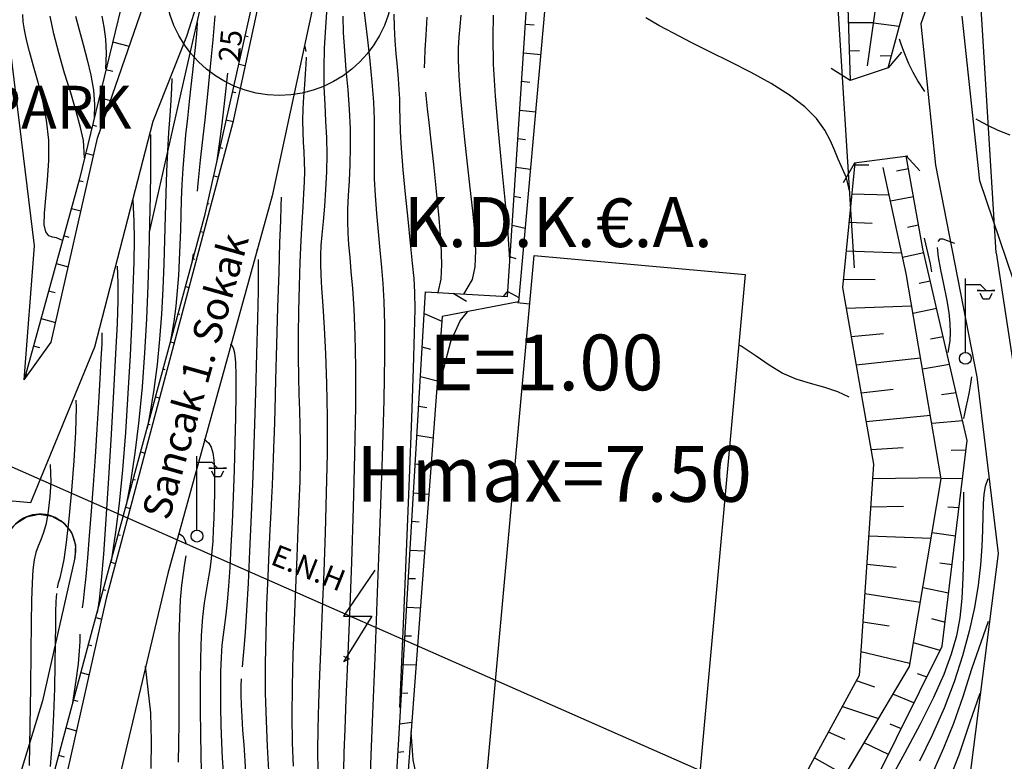
# Model space of a CAD drawing. Units: millimetres. Extents: x 570693 to 572856, y 4536157 to 4537328.
# Drawn here: x 571831 to 571900, y 4536427 to 4536479 of the extents above; entities that cross this region are included whole.
import ezdxf

# ---------------------------------------------------------------- set-up
doc = ezdxf.new("R2010")
doc.units = ezdxf.units.MM
doc.linetypes.add('DUZ', pattern=[500, 500])
doc.styles.get("Standard").update_dxf_attribs({"font": 'arial.ttf'})

msp = doc.modelspace()

# ---------------------------------------------------------------- linework, layer by layer
at = {"color": 1, "linetype": 'DUZ'}
for p, q in [((571851.213, 4536513.279), (571839.984, 4536463.995)), ((571888.105, 4536481.878), (571889.367, 4536461.5)), ((571899.321, 4536462.562), (571898.207, 4536480.535)), ((571892.677, 4536476.599), (571891.748, 4536475.494)), ((571889.097, 4536474.611), (571887.761, 4536475.449)), ((571891.748, 4536475.494), (571889.097, 4536474.611)), ((571889.365, 4536468.859), (571893.131, 4536469.347)), ((571893.009, 4536469.341), (571893.967, 4536468.301)), ((571888.633, 4536467.465), (571889.414, 4536468.863)), ((571899.321, 4536462.562), (571902.334, 4536442.709)), ((571834.791, 4536441.204), (571832.512, 4536431.198)), ((571832.512, 4536431.198), (571826.258, 4536410.611))]:
    msp.add_line(p, q, dxfattribs=at)
at = {"color": 3, "linetype": 'DUZ'}
for p, q in [((571903.076, 4536504.454), (571894.042, 4536478.593)), ((571842.643, 4536477.708), (571850.379, 4536502.26)), ((571851.048, 4536495.841), (571845.858, 4536471.671)), ((571854.351, 4536493.294), (571848.618, 4536466.537)), ((571836.379, 4536470.581), (571841.066, 4536484.149)), ((571898.182, 4536467.586), (571896.941, 4536479.117)), ((571894.042, 4536478.593), (571895.066, 4536468.697)), ((571840.271, 4536471.768), (571842.643, 4536477.708)), ((571831.953, 4536463.036), (571830.272, 4536476.785)), ((571836.178, 4536455.981), (571840.271, 4536471.768)), ((571845.858, 4536471.671), (571836.99, 4536438.347)), ((571833.126, 4536456.306), (571836.379, 4536470.581)), ((571895.066, 4536468.697), (571897.955, 4536453.864)), ((571901.912, 4536456.534), (571898.182, 4536467.586)), ((571848.618, 4536466.537), (571841.309, 4536440.103)), ((571831.249, 4536453.668), (571831.953, 4536463.036)), ((571831.249, 4536453.668), (571833.126, 4536456.306)), ((571831.695, 4536445.072), (571836.178, 4536455.981)), ((571897.955, 4536453.864), (571899.47, 4536441.507)), ((571828.986, 4536445.322), (571831.695, 4536445.072)), ((571899.47, 4536441.507), (571897.247, 4536424.242)), ((571841.309, 4536440.103), (571836.858, 4536421.425)), ((571836.99, 4536438.347), (571832.768, 4536419.601))]:
    msp.add_line(p, q, dxfattribs=at)
at = {"color": 7, "linetype": 'DUZ'}
for p, q in [((571888.683, 4536487.757), (571889.097, 4536474.611)), ((571865.082, 4536459.491), (571866.88, 4536486.616)), ((571891.748, 4536475.494), (571894.581, 4536486.049)), ((571843.915, 4536465.251), (571848.304, 4536484.848)), ((571838.612, 4536482.194), (571835.107, 4536467.722)), ((571894.184, 4536462.842), (571893.009, 4536469.341)), ((571889.414, 4536468.863), (571888.56, 4536460.122)), ((571835.107, 4536467.722), (571831.249, 4536453.668)), ((571836.031, 4536436.189), (571843.915, 4536465.251)), ((571897.295, 4536449.421), (571894.184, 4536462.842)), ((571857.008, 4536420.653), (571859.354, 4536459.822)), ((571859.354, 4536459.822), (571865.082, 4536459.491)), ((571888.56, 4536460.122), (571890.728, 4536447.771)), ((571895.539, 4536435.03), (571897.295, 4536449.421)), ((571890.728, 4536447.771), (571889.735, 4536432.967)), ((571831.43, 4536419.041), (571836.031, 4536436.189)), ((571888.008, 4536419.849), (571895.539, 4536435.03)), ((571889.735, 4536432.967), (571883.077, 4536420.783))]:
    msp.add_line(p, q, dxfattribs=at)
at = {"color": 5, "linetype": 'DUZ'}
for p, q in [((571890.298, 4536475.645), (571892.012, 4536487.47)), ((571893.005, 4536461.11), (571891.414, 4536468.522)), ((571895.473, 4536446.745), (571893.005, 4536461.11)), ((571893.24, 4536433.598), (571895.473, 4536446.745)), ((571884.411, 4536418.717), (571893.24, 4536433.598))]:
    msp.add_line(p, q, dxfattribs=at)
at = {"color": 9, "linetype": 'DUZ'}
for p, q in [((571852.433, 4536479.759), (571852.337, 4536478.338)), ((571867.71, 4536479.697), (571865.861, 4536459.127)), ((571831.179, 4536478.733), (571831.136, 4536479.228)), ((571833.308, 4536477.889), (571833.049, 4536479.11)), ((571834.832, 4536479.125), (571835.082, 4536478.161)), ((571844.474, 4536477.455), (571844.611, 4536479.139)), ((571853.564, 4536479.111), (571853.591, 4536477.95)), ((571857.168, 4536478.339), (571857.151, 4536479.252)), ((571859.39, 4536477.789), (571859.471, 4536479.043)), ((571861.766, 4536478.39), (571861.843, 4536479.195)), ((571864.078, 4536477.645), (571864.113, 4536479.199)), ((571875.702, 4536478.467), (571874.779, 4536478.999)), ((571831.259, 4536478.16), (571831.179, 4536478.733)), ((571831.394, 4536477.473), (571831.259, 4536478.16)), ((571835.082, 4536478.161), (571835.371, 4536477.128)), ((571843.323, 4536478.202), (571843.274, 4536477.613)), ((571843.35, 4536478.68), (571843.323, 4536478.202)), ((571852.337, 4536478.338), (571852.26, 4536476.882)), ((571857.22, 4536477.411), (571857.168, 4536478.339)), ((571861.702, 4536477.647), (571861.766, 4536478.39)), ((571876.764, 4536477.897), (571875.702, 4536478.467)), ((571831.603, 4536476.637), (571831.394, 4536477.473)), ((571833.661, 4536476.541), (571833.308, 4536477.889)), ((571843.274, 4536477.613), (571843.208, 4536476.916)), ((571853.591, 4536477.95), (571853.668, 4536476.691)), ((571859.333, 4536476.76), (571859.39, 4536477.789)), ((571861.662, 4536476.881), (571861.702, 4536477.647)), ((571864.121, 4536475.759), (571864.078, 4536477.645)), ((571877.958, 4536477.285), (571876.764, 4536477.897)), ((571892.652, 4536477.222), (571892.557, 4536477.504)), ((571835.371, 4536477.128), (571835.659, 4536476.057)), ((571843.208, 4536476.916), (571843.124, 4536476.115)), ((571844.298, 4536475.585), (571844.474, 4536477.455)), ((571850.898, 4536477.005), (571850.978, 4536476.639)), ((571852.26, 4536476.882), (571852.222, 4536475.47)), ((571857.294, 4536476.483), (571857.22, 4536477.411)), ((571861.657, 4536476.008), (571861.662, 4536476.881)), ((571879.274, 4536476.628), (571877.958, 4536477.285)), ((571892.781, 4536476.837), (571892.652, 4536477.222)), ((571892.962, 4536476.357), (571892.781, 4536476.837)), ((571831.892, 4536475.63), (571831.603, 4536476.637)), ((571834.073, 4536475.133), (571833.661, 4536476.541)), ((571843.124, 4536476.115), (571843.026, 4536475.214)), ((571850.986, 4536476.259), (571850.964, 4536475.746)), ((571853.668, 4536476.691), (571853.778, 4536475.352)), ((571857.377, 4536475.585), (571857.294, 4536476.483)), ((571859.299, 4536476.008), (571859.333, 4536476.76)), ((571880.694, 4536475.924), (571879.274, 4536476.628)), ((571893.208, 4536475.793), (571892.962, 4536476.357)), ((571832.222, 4536474.472), (571831.892, 4536475.63)), ((571835.659, 4536476.057), (571835.91, 4536474.98)), ((571844.103, 4536473.67), (571844.298, 4536475.585)), ((571850.964, 4536475.746), (571850.92, 4536475.088)), ((571852.222, 4536475.47), (571852.237, 4536474.161)), ((571857.455, 4536474.743), (571857.377, 4536475.585)), ((571859.285, 4536475.501), (571859.299, 4536476.008)), ((571861.699, 4536474.945), (571861.657, 4536476.008)), ((571864.256, 4536473.523), (571864.121, 4536475.759)), ((571882.148, 4536475.179), (571880.694, 4536475.924)), ((571893.505, 4536475.187), (571893.208, 4536475.793)), ((571834.496, 4536473.741), (571834.073, 4536475.133)), ((571835.91, 4536474.98), (571836.086, 4536473.928)), ((571841.585, 4536474.753), (571841.568, 4536474.071)), ((571843.026, 4536475.214), (571842.915, 4536474.217)), ((571850.92, 4536475.088), (571850.863, 4536474.318)), ((571853.778, 4536475.352), (571853.897, 4536473.972)), ((571857.512, 4536473.986), (571857.455, 4536474.743)), ((571861.795, 4536473.633), (571861.699, 4536474.945)), ((571883.557, 4536474.401), (571882.148, 4536475.179)), ((571893.834, 4536474.59), (571893.505, 4536475.187)), ((571832.543, 4536473.197), (571832.222, 4536474.472)), ((571841.568, 4536474.071), (571841.513, 4536473.204)), ((571842.915, 4536474.217), (571842.794, 4536473.134)), ((571850.863, 4536474.318), (571850.807, 4536473.482)), ((571852.237, 4536474.161), (571852.288, 4536472.937)), ((571884.839, 4536473.598), (571883.557, 4536474.401)), ((571894.334, 4536473.84), (571893.834, 4536474.59)), ((571834.886, 4536472.445), (571834.496, 4536473.741)), ((571836.086, 4536473.928), (571836.161, 4536472.925)), ((571843.908, 4536471.852), (571844.103, 4536473.67)), ((571850.807, 4536473.482), (571850.761, 4536472.625)), ((571853.897, 4536473.972), (571854.001, 4536472.588)), ((571857.54, 4536473.321), (571857.512, 4536473.986)), ((571859.415, 4536473.324), (571859.366, 4536473.804)), ((571861.935, 4536472.119), (571861.795, 4536473.633)), ((571864.459, 4536471.075), (571864.256, 4536473.523)), ((571885.917, 4536472.779), (571884.839, 4536473.598)), ((571832.805, 4536471.839), (571832.543, 4536473.197)), ((571836.161, 4536472.925), (571836.146, 4536472.013)), ((571841.513, 4536473.204), (571841.436, 4536472.169)), ((571842.794, 4536473.134), (571842.67, 4536471.988)), ((571852.288, 4536472.937), (571852.354, 4536471.765)), ((571857.552, 4536472.673), (571857.54, 4536473.321)), ((571857.566, 4536471.946), (571857.552, 4536472.673)), ((571859.489, 4536472.634), (571859.415, 4536473.324)), ((571886.731, 4536471.955), (571885.917, 4536472.779)), ((571835.194, 4536471.322), (571834.886, 4536472.445)), ((571841.436, 4536472.169), (571841.351, 4536470.985)), ((571842.67, 4536471.988), (571842.55, 4536470.808)), ((571850.761, 4536472.625), (571850.739, 4536471.794)), ((571854.001, 4536472.588), (571854.067, 4536471.235)), ((571857.6, 4536471.044), (571857.566, 4536471.946)), ((571859.596, 4536471.674), (571859.489, 4536472.634)), ((571862.106, 4536470.476), (571861.935, 4536472.119)), ((571887.315, 4536471.15), (571886.731, 4536471.955)), ((571832.958, 4536470.429), (571832.805, 4536471.839)), ((571835.386, 4536470.423), (571835.194, 4536471.322)), ((571843.735, 4536470.271), (571843.908, 4536471.852)), ((571850.739, 4536471.794), (571850.748, 4536471.023)), ((571852.354, 4536471.765), (571852.41, 4536470.608)), ((571859.742, 4536470.383), (571859.596, 4536471.674)), ((571898.087, 4536471.817), (571897.91, 4536471.916)), ((571898.73, 4536471.464), (571898.087, 4536471.817)), ((571899.465, 4536471.105), (571898.73, 4536471.464)), ((571840.076, 4536470.841), (571840.087, 4536470.3)), ((571841.351, 4536470.985), (571841.272, 4536469.672)), ((571842.55, 4536470.808), (571842.441, 4536469.623)), ((571850.748, 4536471.023), (571850.778, 4536470.304)), ((571852.41, 4536470.608), (571852.434, 4536469.431)), ((571854.067, 4536471.235), (571854.078, 4536469.947)), ((571857.673, 4536469.871), (571857.6, 4536471.044)), ((571864.693, 4536468.594), (571864.459, 4536471.075)), ((571887.725, 4536470.391), (571887.315, 4536471.15)), ((571900.289, 4536470.78), (571899.465, 4536471.105)), ((571832.97, 4536469.008), (571832.958, 4536470.429)), ((571835.465, 4536469.2), (571835.386, 4536470.423)), ((571840.087, 4536470.3), (571840.087, 4536469.425)), ((571843.598, 4536469.034), (571843.735, 4536470.271)), ((571850.778, 4536470.304), (571850.817, 4536469.614)), ((571854.078, 4536469.947), (571854.046, 4536468.735)), ((571859.929, 4536468.739), (571859.742, 4536470.383)), ((571862.295, 4536468.777), (571862.106, 4536470.476)), ((571888.017, 4536469.704), (571887.725, 4536470.391)), ((571840.087, 4536469.425), (571840.079, 4536468.155)), ((571841.272, 4536469.672), (571841.211, 4536468.246)), ((571842.441, 4536469.623), (571842.352, 4536468.461)), ((571850.817, 4536469.614), (571850.85, 4536468.933)), ((571852.434, 4536469.431), (571852.41, 4536468.214)), ((571857.794, 4536468.374), (571857.673, 4536469.871)), ((571888.246, 4536469.117), (571888.017, 4536469.704)), ((571832.884, 4536467.637), (571832.97, 4536469.008)), ((571843.497, 4536468.103), (571843.598, 4536469.034)), ((571850.85, 4536468.933), (571850.864, 4536468.24)), ((571854.046, 4536468.735), (571853.992, 4536467.604)), ((571860.13, 4536466.878), (571859.929, 4536468.739)), ((571862.487, 4536467.095), (571862.295, 4536468.777)), ((571864.922, 4536466.256), (571864.693, 4536468.594)), ((571888.46, 4536468.64), (571888.246, 4536469.117)), ((571888.658, 4536468.226), (571888.46, 4536468.64)), ((571840.079, 4536468.155), (571840.061, 4536466.535)), ((571841.211, 4536468.246), (571841.164, 4536466.726)), ((571842.352, 4536468.461), (571842.287, 4536467.343)), ((571843.424, 4536467.408), (571843.497, 4536468.103)), ((571850.864, 4536468.24), (571850.85, 4536467.511)), ((571852.41, 4536468.214), (571852.348, 4536466.992)), ((571857.952, 4536466.665), (571857.794, 4536468.374)), ((571888.833, 4536467.811), (571888.658, 4536468.226)), ((571889.067, 4536466.803), (571888.833, 4536467.811)), ((571832.759, 4536466.386), (571832.884, 4536467.637)), ((571842.287, 4536467.343), (571842.241, 4536466.263)), ((571843.373, 4536466.875), (571843.424, 4536467.408)), ((571850.85, 4536467.511), (571850.81, 4536466.707)), ((571853.992, 4536467.604), (571853.935, 4536466.562)), ((571840.061, 4536466.535), (571840.028, 4536464.634)), ((571841.164, 4536466.726), (571841.123, 4536465.127)), ((571849.247, 4536465.811), (571849.273, 4536466.44)), ((571850.81, 4536466.707), (571850.754, 4536465.784)), ((571852.348, 4536466.992), (571852.263, 4536465.818)), ((571853.935, 4536466.562), (571853.896, 4536465.613)), ((571858.126, 4536464.9), (571857.952, 4536466.665)), ((571860.313, 4536464.974), (571860.13, 4536466.878)), ((571862.666, 4536465.495), (571862.487, 4536467.095)), ((571832.658, 4536465.324), (571832.759, 4536466.386)), ((571842.241, 4536466.263), (571842.207, 4536465.207)), ((571849.207, 4536464.799), (571849.247, 4536465.811)), ((571850.754, 4536465.784), (571850.687, 4536464.7)), ((571852.263, 4536465.818), (571852.171, 4536464.743)), ((571865.11, 4536464.24), (571864.922, 4536466.256)), ((571832.641, 4536464.518), (571832.658, 4536465.324)), ((571841.123, 4536465.127), (571841.079, 4536463.466)), ((571842.207, 4536465.207), (571842.177, 4536464.161)), ((571853.896, 4536465.613), (571853.889, 4536464.755)), ((571862.803, 4536464.02), (571862.666, 4536465.495)), ((571832.751, 4536464.013), (571832.641, 4536464.518)), ((571840.028, 4536464.634), (571839.977, 4536462.521)), ((571849.154, 4536463.281), (571849.207, 4536464.799)), ((571850.687, 4536464.7), (571850.617, 4536463.41)), ((571852.171, 4536464.743), (571852.088, 4536463.818)), ((571853.889, 4536464.755), (571853.914, 4536463.944)), ((571858.296, 4536463.235), (571858.126, 4536464.9)), ((571860.448, 4536463.202), (571860.313, 4536464.974)), ((571832.962, 4536463.748), (571832.751, 4536464.013)), ((571833.228, 4536463.64), (571832.962, 4536463.748)), ((571842.177, 4536464.161), (571842.144, 4536463.111)), ((571852.088, 4536463.818), (571852.029, 4536463.07)), ((571853.914, 4536463.944), (571853.966, 4536463.123)), ((571862.866, 4536462.703), (571862.803, 4536464.02)), ((571865.254, 4536462.081), (571865.11, 4536464.24)), ((571833.506, 4536463.602), (571833.228, 4536463.64)), ((571833.925, 4536463.416), (571833.506, 4536463.602)), ((571841.079, 4536463.466), (571841.025, 4536461.759)), ((571842.144, 4536463.111), (571842.099, 4536462.047)), ((571849.089, 4536461.195), (571849.154, 4536463.281)), ((571850.617, 4536463.41), (571850.552, 4536461.895)), ((571852.029, 4536463.07), (571851.996, 4536462.421)), ((571853.966, 4536463.123), (571854.039, 4536462.24)), ((571858.442, 4536461.824), (571858.296, 4536463.235)), ((571860.502, 4536461.738), (571860.448, 4536463.202)), ((571894.271, 4536463.58), (571894.539, 4536462.488)), ((571895.374, 4536463.506), (571895.226, 4536463.338)), ((571895.612, 4536463.502), (571895.374, 4536463.506)), ((571895.919, 4536463.394), (571895.612, 4536463.502)), ((571896.418, 4536463.201), (571895.919, 4536463.394)), ((571839.977, 4536462.521), (571839.905, 4536460.265)), ((571842.997, 4536461.867), (571843.103, 4536462.484)), ((571851.996, 4536462.421), (571851.991, 4536461.772)), ((571862.823, 4536461.579), (571862.866, 4536462.703)), ((571894.539, 4536462.488), (571894.695, 4536461.775)), ((571895.186, 4536462.932), (571895.264, 4536462.249)), ((571837.742, 4536461.626), (571837.807, 4536460.447)), ((571841.025, 4536461.759), (571840.953, 4536460.023)), ((571842.099, 4536462.047), (571842.039, 4536460.972)), ((571850.552, 4536461.895), (571850.495, 4536460.227)), ((571851.991, 4536461.772), (571852.015, 4536461.022)), ((571854.039, 4536462.24), (571854.128, 4536461.24)), ((571858.547, 4536460.746), (571858.442, 4536461.824)), ((571860.453, 4536460.701), (571860.502, 4536461.738)), ((571894.695, 4536461.775), (571894.792, 4536461.232)), ((571895.264, 4536462.249), (571895.428, 4536461.357)), ((571842.039, 4536460.972), (571841.958, 4536459.891)), ((571849.015, 4536458.728), (571849.089, 4536461.195)), ((571852.015, 4536461.022), (571852.07, 4536460.069)), ((571854.128, 4536461.24), (571854.227, 4536460.062)), ((571862.64, 4536460.682), (571862.823, 4536461.579)), ((571895.428, 4536461.357), (571895.633, 4536460.351)), ((571837.807, 4536460.447), (571837.798, 4536459.228)), ((571839.905, 4536460.265), (571839.806, 4536457.928)), ((571850.495, 4536460.227), (571850.452, 4536458.5)), ((571858.607, 4536459.774), (571858.547, 4536460.746)), ((571860.241, 4536459.771), (571860.453, 4536460.701)), ((571862.036, 4536459.667), (571862.64, 4536460.682)), ((571895.633, 4536460.351), (571895.838, 4536459.329)), ((571897.165, 4536455.578), (571897.165, 4536460.75)), ((571897.165, 4536460.336), (571898.2, 4536460.336)), ((571898.2, 4536460.336), (571898.613, 4536459.922)), ((571840.953, 4536460.023), (571840.854, 4536458.268)), ((571841.958, 4536459.891), (571841.85, 4536458.81)), ((571852.07, 4536460.069), (571852.154, 4536458.832)), ((571854.227, 4536460.062), (571854.322, 4536458.621)), ((571858.621, 4536458.604), (571858.607, 4536459.774)), ((571864.822, 4536459.506), (571865.073, 4536459.83)), ((571898.2, 4536459.922), (571897.993, 4536459.922)), ((571897.993, 4536459.922), (571898.613, 4536459.922)), ((571898.406, 4536459.302), (571898.2, 4536459.716)), ((571898.613, 4536459.922), (571899.234, 4536459.922)), ((571899.027, 4536459.716), (571898.82, 4536459.302)), ((571899.234, 4536459.922), (571899.027, 4536459.922)), ((571837.798, 4536459.228), (571837.744, 4536457.608)), ((571865.861, 4536459.127), (571860.518, 4536458.09)), ((571895.838, 4536459.329), (571895.998, 4536458.386)), ((571898.82, 4536459.302), (571898.406, 4536459.302)), ((571840.854, 4536458.268), (571840.721, 4536456.504)), ((571841.85, 4536458.81), (571841.712, 4536457.737)), ((571848.94, 4536456.131), (571849.015, 4536458.728)), ((571850.452, 4536458.5), (571850.426, 4536456.807)), ((571852.154, 4536458.832), (571852.252, 4536457.302)), ((571854.322, 4536458.621), (571854.399, 4536456.825)), ((571858.589, 4536456.932), (571858.621, 4536458.604)), ((571861.776, 4536457.805), (571862.284, 4536458.433)), ((571895.998, 4536458.386), (571896.081, 4536457.596)), ((571837.744, 4536457.608), (571837.646, 4536455.491)), ((571839.806, 4536457.928), (571839.673, 4536455.553)), ((571841.712, 4536457.737), (571841.54, 4536456.678)), ((571860.518, 4536458.09), (571857.814, 4536422.068)), ((571861.128, 4536456.352), (571861.776, 4536457.805)), ((571896.081, 4536457.596), (571896.097, 4536456.95)), ((571836.69, 4536456.19), (571836.709, 4536456.963)), ((571850.426, 4536456.807), (571850.422, 4536455.244)), ((571852.252, 4536457.302), (571852.348, 4536455.491)), ((571854.399, 4536456.825), (571854.444, 4536454.582)), ((571858.509, 4536454.455), (571858.589, 4536456.932)), ((571896.097, 4536456.95), (571896.065, 4536456.418)), ((571836.638, 4536455.133), (571836.69, 4536456.19)), ((571840.721, 4536456.504), (571840.546, 4536454.742)), ((571841.54, 4536456.678), (571841.426, 4536456.079)), ((571845.782, 4536456.081), (571845.686, 4536456.137)), ((571848.869, 4536453.653), (571848.94, 4536456.131)), ((571860.516, 4536454.034), (571861.128, 4536456.352)), ((571896.065, 4536456.418), (571896.004, 4536455.967)), ((571837.646, 4536455.491), (571837.506, 4536452.84)), ((571839.673, 4536455.553), (571839.5, 4536453.172)), ((571845.906, 4536455.887), (571845.782, 4536456.081)), ((571845.996, 4536455.519), (571845.906, 4536455.887)), ((571846.054, 4536454.902), (571845.996, 4536455.519)), ((571852.348, 4536455.491), (571852.425, 4536453.409)), ((571896.004, 4536455.967), (571895.934, 4536455.568)), ((571836.561, 4536453.738), (571836.638, 4536455.133)), ((571840.546, 4536454.742), (571840.32, 4536452.99)), ((571846.082, 4536453.963), (571846.054, 4536454.902)), ((571850.422, 4536455.244), (571850.442, 4536453.878)), ((571854.444, 4536454.582), (571854.443, 4536451.8)), ((571858.383, 4536450.982), (571858.509, 4536454.455)), ((571836.463, 4536452.069), (571836.561, 4536453.738)), ((571846.082, 4536452.655), (571846.082, 4536453.963)), ((571848.81, 4536451.544), (571848.869, 4536453.653)), ((571850.442, 4536453.878), (571850.478, 4536452.667)), ((571852.425, 4536453.409), (571852.464, 4536451.068)), ((571837.506, 4536452.84), (571837.336, 4536449.854)), ((571839.5, 4536453.172), (571839.277, 4536450.822)), ((571840.32, 4536452.99), (571840.041, 4536451.267)), ((571846.059, 4536451.05), (571846.082, 4536452.655)), ((571850.478, 4536452.667), (571850.518, 4536451.542)), ((571834.903, 4536451.718), (571834.887, 4536452.242)), ((571836.35, 4536450.216), (571836.463, 4536452.069)), ((571834.858, 4536450.008), (571834.903, 4536451.718)), ((571840.041, 4536451.267), (571839.857, 4536450.292)), ((571848.766, 4536449.987), (571848.81, 4536451.544)), ((571850.518, 4536451.542), (571850.553, 4536450.432)), ((571854.443, 4536451.8), (571854.385, 4536448.446)), ((571839.277, 4536450.822), (571838.998, 4536448.536)), ((571846.017, 4536449.251), (571846.059, 4536451.05)), ((571852.464, 4536451.068), (571852.454, 4536448.493)), ((571858.223, 4536446.775), (571858.383, 4536450.982)), ((571834.744, 4536448.003), (571834.858, 4536450.008)), ((571836.224, 4536448.271), (571836.35, 4536450.216)), ((571848.735, 4536448.899), (571848.766, 4536449.987)), ((571850.553, 4536450.432), (571850.572, 4536449.27)), ((571837.336, 4536449.854), (571837.15, 4536446.79)), ((571843.854, 4536449.501), (571844.182, 4536449.236)), ((571844.182, 4536449.236), (571844.338, 4536448.95)), ((571845.961, 4536447.358), (571846.017, 4536449.251)), ((571850.572, 4536449.27), (571850.567, 4536447.995)), ((571838.998, 4536448.536), (571838.66, 4536446.352)), ((571844.338, 4536448.95), (571844.448, 4536448.556)), ((571844.448, 4536448.556), (571844.521, 4536448.032)), ((571848.711, 4536448.131), (571848.735, 4536448.899)), ((571834.583, 4536445.91), (571834.744, 4536448.003)), ((571836.092, 4536446.325), (571836.224, 4536448.271)), ((571843.339, 4536443.14), (571843.339, 4536448.313)), ((571843.339, 4536447.899), (571844.373, 4536447.899)), ((571844.373, 4536447.899), (571844.787, 4536447.485)), ((571844.521, 4536448.032), (571844.561, 4536447.366)), ((571848.689, 4536447.534), (571848.711, 4536448.131)), ((571850.567, 4536447.995), (571850.537, 4536446.577)), ((571852.454, 4536448.493), (571852.401, 4536445.765)), ((571854.385, 4536448.446), (571854.284, 4536444.723)), ((571833.07, 4536447.729), (571833.097, 4536446.535)), ((571844.373, 4536447.485), (571844.166, 4536447.485)), ((571844.166, 4536447.485), (571844.787, 4536447.485)), ((571844.58, 4536446.864), (571844.373, 4536447.278)), ((571844.561, 4536447.366), (571844.574, 4536446.589)), ((571844.787, 4536447.485), (571845.408, 4536447.485)), ((571845.201, 4536447.278), (571844.994, 4536446.864)), ((571845.408, 4536447.485), (571845.201, 4536447.485)), ((571845.896, 4536445.472), (571845.961, 4536447.358)), ((571848.664, 4536446.959), (571848.689, 4536447.534)), ((571833.097, 4536446.535), (571833.039, 4536445.469)), ((571837.15, 4536446.79), (571836.963, 4536443.908)), ((571844.574, 4536446.589), (571844.567, 4536445.74)), ((571844.994, 4536446.864), (571844.58, 4536446.864)), ((571848.632, 4536446.275), (571848.664, 4536446.959)), ((571850.537, 4536446.577), (571850.487, 4536444.996)), ((571858.043, 4536442.209), (571858.223, 4536446.775)), ((571898.743, 4536446.725), (571898.54, 4536446.196)), ((571834.398, 4536443.933), (571834.583, 4536445.91)), ((571835.956, 4536444.462), (571836.092, 4536446.325)), ((571838.66, 4536446.352), (571838.393, 4536444.896)), ((571844.567, 4536445.74), (571844.546, 4536444.861)), ((571848.591, 4536445.433), (571848.632, 4536446.275)), ((571852.401, 4536445.765), (571852.319, 4536442.978)), ((571898.54, 4536446.196), (571898.461, 4536445.658)), ((571833.039, 4536445.469), (571832.924, 4536444.47)), ((571845.824, 4536443.682), (571845.896, 4536445.472)), ((571848.54, 4536444.402), (571848.591, 4536445.433)), ((571898.461, 4536445.658), (571898.418, 4536444.976)), ((571832.924, 4536444.47), (571832.771, 4536443.618)), ((571835.822, 4536442.737), (571835.956, 4536444.462)), ((571844.546, 4536444.861), (571844.517, 4536443.991)), ((571848.478, 4536443.154), (571848.54, 4536444.402)), ((571850.487, 4536444.996), (571850.418, 4536443.233)), ((571854.284, 4536444.723), (571854.156, 4536440.891)), ((571898.418, 4536444.976), (571898.395, 4536444.135)), ((571834.209, 4536442.277), (571834.398, 4536443.933)), ((571836.963, 4536443.908), (571836.789, 4536441.464)), ((571844.517, 4536443.991), (571844.483, 4536443.164)), ((571845.748, 4536442.026), (571845.824, 4536443.682)), ((571898.395, 4536444.135), (571898.369, 4536443.138)), ((571832.771, 4536443.618), (571832.594, 4536442.967)), ((571844.483, 4536443.164), (571844.442, 4536442.382)), ((571848.405, 4536441.656), (571848.478, 4536443.154)), ((571850.418, 4536443.233), (571850.333, 4536441.266)), ((571898.369, 4536443.138), (571898.319, 4536441.993)), ((571832.409, 4536442.463), (571832.228, 4536442.03)), ((571832.594, 4536442.967), (571832.409, 4536442.463)), ((571835.694, 4536441.198), (571835.822, 4536442.737)), ((571842.039, 4536442.926), (571842.342, 4536442.715)), ((571842.342, 4536442.715), (571842.503, 4536442.474)), ((571842.503, 4536442.474), (571842.588, 4536442.172)), ((571844.442, 4536442.382), (571844.389, 4536441.64)), ((571852.319, 4536442.978), (571852.218, 4536440.227)), ((571832.228, 4536442.03), (571832.065, 4536441.588)), ((571834.037, 4536441.092), (571834.209, 4536442.277)), ((571844.389, 4536441.64), (571844.318, 4536440.934)), ((571845.665, 4536440.531), (571845.748, 4536442.026)), ((571848.323, 4536439.899), (571848.405, 4536441.656)), ((571857.858, 4536437.658), (571858.043, 4536442.209)), ((571898.319, 4536441.993), (571898.221, 4536440.705)), ((571831.935, 4536441.06), (571831.846, 4536440.369)), ((571832.065, 4536441.588), (571831.935, 4536441.06)), ((571833.885, 4536440.309), (571834.037, 4536441.092)), ((571835.577, 4536439.894), (571835.694, 4536441.198)), ((571836.789, 4536441.464), (571836.636, 4536439.634)), ((571842.56, 4536441.354), (571842.475, 4536440.804)), ((571844.318, 4536440.934), (571844.226, 4536440.258)), ((571850.333, 4536441.266), (571850.237, 4536439.095)), ((571831.846, 4536440.369), (571831.791, 4536439.446)), ((571833.755, 4536439.801), (571833.885, 4536440.309)), ((571842.475, 4536440.804), (571842.367, 4536440.124)), ((571844.226, 4536440.258), (571844.109, 4536439.597)), ((571845.577, 4536439.221), (571845.665, 4536440.531)), ((571852.218, 4536440.227), (571852.111, 4536437.607)), ((571855.801, 4536440.333), (571853.601, 4536437.133)), ((571854.156, 4536440.891), (571854.019, 4536437.213)), ((571898.221, 4536440.705), (571898.053, 4536439.282)), ((571833.65, 4536439.445), (571833.755, 4536439.801)), ((571835.475, 4536438.873), (571835.577, 4536439.894)), ((571836.636, 4536439.634), (571836.485, 4536438.261)), ((571842.367, 4536440.124), (571842.257, 4536439.284)), ((571844.109, 4536439.597), (571843.979, 4536438.89)), ((571848.242, 4536437.946), (571848.323, 4536439.899)), ((571831.791, 4536439.446), (571831.758, 4536438.224)), ((571833.571, 4536439.115), (571833.65, 4536439.445)), ((571835.39, 4536438.162), (571835.475, 4536438.873)), ((571842.257, 4536439.284), (571842.166, 4536438.257)), ((571843.979, 4536438.89), (571843.849, 4536438.063)), ((571845.483, 4536438.122), (571845.577, 4536439.221)), ((571850.237, 4536439.095), (571850.142, 4536436.798)), ((571898.053, 4536439.282), (571897.793, 4536437.733)), ((571831.758, 4536438.224), (571831.736, 4536436.636)), ((571833.484, 4536438.145), (571833.517, 4536438.7)), ((571835.323, 4536437.709), (571835.39, 4536438.162)), ((571836.485, 4536438.261), (571836.348, 4536437.36)), ((571842.166, 4536438.257), (571842.108, 4536437.029)), ((571833.465, 4536437.411), (571833.484, 4536438.145)), ((571843.849, 4536438.063), (571843.731, 4536437.044)), ((571845.383, 4536437.24), (571845.483, 4536438.122)), ((571848.177, 4536435.877), (571848.242, 4536437.946)), ((571852.111, 4536437.607), (571852.008, 4536435.197)), ((571857.557, 4536430.739), (571857.858, 4536437.658)), ((571897.793, 4536437.733), (571897.432, 4536436.078)), ((571833.451, 4536436.458), (571833.465, 4536437.411)), ((571842.108, 4536437.029), (571842.078, 4536435.642)), ((571843.731, 4536437.044), (571843.64, 4536435.762)), ((571845.283, 4536436.504), (571845.383, 4536437.24)), ((571850.142, 4536436.798), (571850.06, 4536434.471)), ((571853.601, 4536437.133), (571855.601, 4536437.133)), ((571855.601, 4536437.133), (571853.601, 4536433.933)), ((571854.019, 4536437.213), (571853.888, 4536433.949)), ((571831.736, 4536436.636), (571831.712, 4536434.616)), ((571833.437, 4536435.244), (571833.451, 4536436.458)), ((571845.19, 4536435.822), (571845.283, 4536436.504)), ((571898.769, 4536436.739), (571897.599, 4536433.418)), ((571835.151, 4536435.358), (571835.162, 4536435.873)), ((571842.078, 4536435.642), (571842.069, 4536434.152)), ((571843.64, 4536435.762), (571843.586, 4536434.179)), ((571845.111, 4536435.101), (571845.19, 4536435.822)), ((571848.141, 4536433.777), (571848.177, 4536435.877)), ((571897.432, 4536436.078), (571896.962, 4536434.336)), ((571833.415, 4536433.753), (571833.437, 4536435.244)), ((571835.116, 4536434.684), (571835.151, 4536435.358)), ((571845.051, 4536434.252), (571845.111, 4536435.101)), ((571852.008, 4536435.197), (571851.918, 4536433.006)), ((571831.712, 4536434.616), (571831.678, 4536432.147)), ((571835.036, 4536433.793), (571835.116, 4536434.684)), ((571842.069, 4536434.152), (571842.071, 4536432.616)), ((571843.586, 4536434.179), (571843.564, 4536432.405)), ((571845.015, 4536433.208), (571845.051, 4536434.252)), ((571850.06, 4536434.471), (571850.005, 4536432.211)), ((571853.601, 4536434.333), (571854.001, 4536434.133)), ((571854.001, 4536434.133), (571853.601, 4536433.933)), ((571896.962, 4536434.336), (571896.376, 4536432.528)), ((571833.376, 4536432.051), (571833.415, 4536433.753)), ((571834.889, 4536432.626), (571835.036, 4536433.793)), ((571839.711, 4536433.63), (571840.081, 4536430.367)), ((571848.15, 4536431.726), (571848.141, 4536433.777)), ((571853.888, 4536433.949), (571853.779, 4536431.298)), ((571897.599, 4536433.418), (571896.976, 4536431.487)), ((571845.003, 4536432.015), (571845.015, 4536433.208)), ((571851.918, 4536433.006), (571851.848, 4536431.028)), ((571831.678, 4536432.147), (571831.636, 4536429.418)), ((571833.313, 4536430.23), (571833.376, 4536432.051)), ((571834.614, 4536430.909), (571834.889, 4536432.626)), ((571842.071, 4536432.616), (571842.075, 4536431.09)), ((571843.564, 4536432.405), (571843.566, 4536430.586)), ((571845.013, 4536430.747), (571845.003, 4536432.015)), ((571850.005, 4536432.211), (571849.99, 4536430.115)), ((571896.376, 4536432.528), (571895.667, 4536430.675)), ((571848.208, 4536429.793), (571848.15, 4536431.726)), ((571853.779, 4536431.298), (571853.695, 4536429.213)), ((571896.976, 4536431.487), (571896.328, 4536429.61)), ((571898.184, 4536431.707), (571897.455, 4536429.643)), ((571842.075, 4536431.09), (571842.073, 4536429.623)), ((571843.566, 4536430.586), (571843.585, 4536428.868)), ((571845.041, 4536429.474), (571845.013, 4536430.747)), ((571851.848, 4536431.028), (571851.803, 4536429.256)), ((571895.667, 4536430.675), (571894.838, 4536428.804)), ((571833.217, 4536428.381), (571833.313, 4536430.23)), ((571840.081, 4536430.367), (571840.125, 4536428.398)), ((571849.99, 4536430.115), (571850.021, 4536428.257)), ((571831.636, 4536429.418), (571831.59, 4536426.668)), ((571842.073, 4536429.623), (571842.056, 4536428.225)), ((571845.085, 4536428.271), (571845.041, 4536429.474)), ((571848.291, 4536427.988), (571848.208, 4536429.793)), ((571851.803, 4536429.256), (571851.792, 4536427.686)), ((571853.695, 4536429.213), (571853.636, 4536427.585)), ((571896.328, 4536429.61), (571895.641, 4536427.884)), ((571897.455, 4536429.643), (571897.088, 4536428.507)), ((571843.585, 4536428.868), (571843.613, 4536427.397)), ((571858.482, 4536427.06), (571858.337, 4536429.03)), ((571894.838, 4536428.804), (571893.939, 4536426.962)), ((571897.088, 4536428.507), (571896.706, 4536427.402)), ((571833.081, 4536426.593), (571833.217, 4536428.381)), ((571840.125, 4536428.398), (571840.1, 4536426.469)), ((571842.056, 4536428.225), (571842.019, 4536426.9)), ((571845.141, 4536427.193), (571845.085, 4536428.271)), ((571848.365, 4536426.31), (571848.291, 4536427.988)), ((571850.021, 4536428.257), (571850.073, 4536426.615)), ((571895.641, 4536427.884), (571894.934, 4536426.307)), ((571843.613, 4536427.397), (571843.644, 4536426.281)), ((571845.197, 4536426.241), (571845.141, 4536427.193)), ((571851.792, 4536427.686), (571851.815, 4536426.305)), ((571853.636, 4536427.585), (571853.602, 4536426.302)), ((571896.706, 4536427.402), (571896.3, 4536426.38)), ((571859.016, 4536424.516), (571858.482, 4536427.06))]:
    msp.add_line(p, q, dxfattribs=at)
at = {"color": 8, "linetype": 'DUZ'}
for p, q in [((571855.141, 4536478.813), (571855.004, 4536479.919)), ((571836.669, 4536479.122), (571836.822, 4536478.373)), ((571836.822, 4536478.373), (571836.935, 4536477.516)), ((571855.304, 4536477.466), (571855.141, 4536478.813)), ((571836.935, 4536477.516), (571836.979, 4536476.534)), ((571855.471, 4536475.99), (571855.304, 4536477.466)), ((571836.979, 4536476.534), (571836.935, 4536475.427)), ((571855.619, 4536474.498), (571855.471, 4536475.99)), ((571845.292, 4536473.215), (571845.503, 4536475.133)), ((571855.726, 4536473.103), (571855.619, 4536474.498)), ((571845.099, 4536471.585), (571845.292, 4536473.215)), ((571855.776, 4536471.886), (571855.726, 4536473.103)), ((571844.94, 4536470.344), (571845.099, 4536471.585)), ((571855.785, 4536470.81), (571855.776, 4536471.886)), ((571855.775, 4536469.807), (571855.785, 4536470.81)), ((571844.724, 4536468.864), (571844.94, 4536470.344)), ((571855.767, 4536468.807), (571855.775, 4536469.807)), ((571855.784, 4536467.742), (571855.767, 4536468.807)), ((571855.842, 4536466.565), (571855.784, 4536467.742)), ((571855.933, 4536465.304), (571855.842, 4536466.565)), ((571838.847, 4536466.231), (571838.926, 4536464.758)), ((571856.046, 4536464.012), (571855.933, 4536465.304)), ((571838.926, 4536464.758), (571838.934, 4536463.491)), ((571856.167, 4536462.738), (571856.046, 4536464.012)), ((571838.934, 4536463.491), (571838.913, 4536461.931)), ((571847.588, 4536462.724), (571847.53, 4536462.775)), ((571856.285, 4536461.532), (571856.167, 4536462.738)), ((571863.335, 4536422.641), (571866.961, 4536462.364)), ((571866.961, 4536462.364), (571881.745, 4536461.029)), ((571838.913, 4536461.931), (571838.861, 4536460.065)), ((571847.659, 4536461.249), (571847.655, 4536462.088)), ((571847.642, 4536459.894), (571847.659, 4536461.249)), ((571856.386, 4536460.397), (571856.285, 4536461.532)), ((571881.745, 4536461.029), (571878.119, 4536421.305)), ((571856.462, 4536459.143), (571856.386, 4536460.397)), ((571838.861, 4536460.065), (571838.775, 4536457.878)), ((571847.603, 4536457.943), (571847.642, 4536459.894)), ((571856.503, 4536457.53), (571856.462, 4536459.143)), ((571865.976, 4536459.027), (571865.791, 4536459.055)), ((571866.65, 4536458.958), (571865.976, 4536459.027)), ((571838.775, 4536457.878), (571838.656, 4536455.384)), ((571847.544, 4536455.512), (571847.603, 4536457.943)), ((571856.499, 4536455.32), (571856.503, 4536457.53)), ((571881.466, 4536456.016), (571881.296, 4536456.107)), ((571847.467, 4536452.762), (571847.544, 4536455.512)), ((571882.503, 4536455.327), (571881.466, 4536456.016)), ((571838.656, 4536455.384), (571838.505, 4536452.703)), ((571856.442, 4536452.274), (571856.499, 4536455.32)), ((571883.424, 4536454.68), (571882.503, 4536455.327)), ((571884.333, 4536454.131), (571883.424, 4536454.68)), ((571885.308, 4536453.717), (571884.333, 4536454.131)), ((571886.322, 4536453.4), (571885.308, 4536453.717)), ((571887.316, 4536453.12), (571886.322, 4536453.4)), ((571897.523, 4536453.381), (571897.423, 4536452.834)), ((571897.597, 4536453.865), (571897.523, 4536453.381)), ((571838.505, 4536452.703), (571838.325, 4536449.981)), ((571847.376, 4536449.854), (571847.467, 4536452.762)), ((571888.235, 4536452.82), (571887.316, 4536453.12)), ((571889.021, 4536452.44), (571888.235, 4536452.82)), ((571897.423, 4536452.834), (571897.311, 4536452.271)), ((571856.328, 4536448.267), (571856.442, 4536452.274)), ((571897.311, 4536452.271), (571897.201, 4536451.741)), ((571897.107, 4536451.292), (571897.039, 4536450.957)), ((571897.201, 4536451.741), (571897.107, 4536451.292)), ((571838.325, 4536449.981), (571838.12, 4536447.365)), ((571847.275, 4536446.952), (571847.376, 4536449.854)), ((571856.172, 4536443.625), (571856.328, 4536448.267)), ((571838.12, 4536447.365), (571837.893, 4536445)), ((571847.166, 4536444.2), (571847.275, 4536446.952)), ((571897.022, 4536445.795), (571897.029, 4536444.362)), ((571837.893, 4536445), (571837.647, 4536442.991)), ((571897.029, 4536444.362), (571897.035, 4536442.915)), ((571847.053, 4536441.671), (571847.166, 4536444.2)), ((571837.647, 4536442.991), (571837.382, 4536441.27)), ((571855.995, 4536438.789), (571856.172, 4536443.625)), ((571897.035, 4536442.915), (571897.026, 4536441.374)), ((571846.942, 4536439.421), (571847.053, 4536441.671)), ((571837.382, 4536441.27), (571837.323, 4536440.951)), ((571897.026, 4536441.374), (571896.989, 4536439.824)), ((571896.989, 4536439.824), (571896.909, 4536438.351)), ((571846.836, 4536437.508), (571846.942, 4536439.421)), ((571855.82, 4536434.197), (571855.995, 4536438.789)), ((571896.909, 4536438.351), (571896.769, 4536437.012)), ((571846.739, 4536435.986), (571846.836, 4536437.508)), ((571896.769, 4536437.012), (571896.537, 4536435.743)), ((571846.656, 4536434.884), (571846.739, 4536435.986)), ((571896.537, 4536435.743), (571896.178, 4536434.452)), ((571846.587, 4536434.119), (571846.656, 4536434.884)), ((571846.532, 4536433.581), (571846.587, 4536434.119)), ((571855.666, 4536430.29), (571855.82, 4536434.197)), ((571896.178, 4536434.452), (571895.654, 4536433.048)), ((571846.444, 4536432.237), (571846.461, 4536432.741)), ((571895.654, 4536433.048), (571894.932, 4536431.437)), ((571846.443, 4536431.626), (571846.444, 4536432.237)), ((571846.46, 4536430.907), (571846.443, 4536431.626)), ((571894.932, 4536431.437), (571893.997, 4536429.568)), ((571846.497, 4536430.08), (571846.46, 4536430.907)), ((571846.556, 4536429.145), (571846.497, 4536430.08)), ((571855.55, 4536427.4), (571855.666, 4536430.29)), ((571893.997, 4536429.568), (571892.928, 4536427.552)), ((571846.638, 4536428.106), (571846.556, 4536429.145)), ((571846.724, 4536426.999), (571846.638, 4536428.106)), ((571855.472, 4536425.421), (571855.55, 4536427.4)), ((571892.928, 4536427.552), (571891.827, 4536425.54)), ((571846.793, 4536425.863), (571846.724, 4536426.999))]:
    msp.add_line(p, q, dxfattribs=at)
at = {"color": 2, "linetype": 'DUZ'}
for p, q in [((571866.97, 4536478.481), (571866.345, 4536478.539)), ((571888.969, 4536478.673), (571890.738, 4536478.682)), ((571892.524, 4536478.385), (571890.73, 4536478.623)), ((571846.921, 4536477.666), (571846.705, 4536477.71)), ((571837.43, 4536477.311), (571838.602, 4536477.016)), ((571866.212, 4536476.543), (571867.416, 4536476.43)), ((571889.743, 4536476.696), (571889.032, 4536476.673)), ((571891.189, 4536476.342), (571891.983, 4536476.369)), ((571846.268, 4536475.757), (571846.715, 4536475.658)), ((571837.453, 4536475.244), (571836.959, 4536475.367)), ((571866.658, 4536474.483), (571866.08, 4536474.546)), ((571836.488, 4536473.424), (571837.291, 4536473.222)), ((571846.063, 4536473.754), (571845.831, 4536473.805)), ((571865.948, 4536472.549), (571867.057, 4536472.429)), ((571836.326, 4536471.402), (571836.017, 4536471.48)), ((571845.393, 4536471.853), (571845.873, 4536471.74)), ((571845.159, 4536469.853), (571844.956, 4536469.901)), ((571866.344, 4536470.468), (571865.815, 4536470.544)), ((571835.546, 4536469.536), (571836.108, 4536469.392)), ((571865.682, 4536468.542), (571866.695, 4536468.399)), ((571890.392, 4536468.682), (571889.396, 4536468.678)), ((571844.519, 4536467.948), (571844.846, 4536467.867)), ((571892.335, 4536468.287), (571893.171, 4536468.447)), ((571835.367, 4536467.515), (571835.071, 4536467.593)), ((571866.026, 4536466.399), (571865.547, 4536466.502)), ((571889.201, 4536466.677), (571891.823, 4536466.618)), ((571893.526, 4536466.479), (571891.92, 4536466.165)), ((571844.207, 4536465.965), (571844.081, 4536465.996)), ((571834.542, 4536465.664), (571835.218, 4536465.487)), ((571865.413, 4536464.485), (571866.325, 4536464.289)), ((571890.64, 4536464.599), (571889.006, 4536464.683)), ((571893.112, 4536464.355), (571893.882, 4536464.51)), ((571834.392, 4536463.634), (571834.012, 4536463.735)), ((571843.591, 4536464.057), (571843.817, 4536464.001)), ((571888.811, 4536462.689), (571892.697, 4536462.547)), ((571894.253, 4536462.544), (571892.764, 4536462.23)), ((571833.483, 4536461.806), (571834.327, 4536461.578)), ((571843.184, 4536462.095), (571843.067, 4536462.125)), ((571865.692, 4536462.123), (571865.267, 4536462.28)), ((571890.849, 4536460.672), (571888.615, 4536460.685)), ((571893.928, 4536460.428), (571894.705, 4536460.595)), ((571833.418, 4536459.752), (571832.953, 4536459.877)), ((571842.543, 4536460.195), (571842.788, 4536460.132)), ((571862.228, 4536459.157), (571861.289, 4536459.711)), ((571865.106, 4536459.85), (571865.887, 4536459.416)), ((571888.814, 4536458.674), (571893.394, 4536458.846)), ((571842.146, 4536458.231), (571842.019, 4536458.264)), ((571859.263, 4536458.3), (571860.494, 4536457.759)), ((571895.156, 4536458.647), (571893.487, 4536458.305)), ((571832.424, 4536457.949), (571833.437, 4536457.673)), ((571891.432, 4536456.873), (571889.164, 4536456.682)), ((571841.496, 4536456.334), (571841.758, 4536456.265)), ((571894.713, 4536456.537), (571895.609, 4536456.696)), ((571832.325, 4536455.902), (571831.895, 4536456.02)), ((571859.728, 4536455.783), (571859.122, 4536455.947)), ((571889.511, 4536454.705), (571894.02, 4536455.202)), ((571896.061, 4536454.745), (571894.157, 4536454.407)), ((571831.365, 4536454.092), (571831.52, 4536454.049)), ((571841.108, 4536454.368), (571840.972, 4536454.404)), ((571859, 4536453.908), (571860.18, 4536453.587)), ((571892.107, 4536452.986), (571889.857, 4536452.731)), ((571895.5, 4536452.643), (571896.516, 4536452.782)), ((571840.448, 4536452.473), (571840.729, 4536452.398)), ((571859.452, 4536451.698), (571858.873, 4536451.79)), ((571890.205, 4536450.754), (571894.709, 4536451.193)), ((571896.977, 4536450.794), (571894.808, 4536450.618)), ((571840.07, 4536450.504), (571839.925, 4536450.543)), ((571858.753, 4536449.784), (571859.881, 4536449.604)), ((571839.401, 4536448.613), (571839.701, 4536448.533)), ((571892.815, 4536448.911), (571890.554, 4536448.765)), ((571896.173, 4536448.745), (571897.214, 4536448.759)), ((571859.183, 4536447.698), (571858.631, 4536447.75)), ((571839.032, 4536446.641), (571838.877, 4536446.683)), ((571890.66, 4536446.748), (571895.458, 4536446.836)), ((571896.97, 4536446.756), (571895.475, 4536446.736)), ((571858.512, 4536445.752), (571859.585, 4536445.652)), ((571838.354, 4536444.752), (571838.672, 4536444.667)), ((571892.837, 4536444.788), (571890.525, 4536444.745)), ((571895.935, 4536444.781), (571896.723, 4536444.735)), ((571830.64, 4536443.58), (571831.401, 4536444.071)), ((571831.401, 4536444.071), (571832.287, 4536444.258)), ((571832.287, 4536444.258), (571833.182, 4536444.118)), ((571833.182, 4536444.118), (571833.968, 4536443.668)), ((571858.913, 4536443.706), (571858.392, 4536443.755)), ((571833.968, 4536443.668), (571834.542, 4536442.968)), ((571834.542, 4536442.968), (571834.829, 4536442.109)), ((571837.994, 4536442.778), (571837.83, 4536442.822)), ((571890.39, 4536442.734), (571894.767, 4536442.586)), ((571896.479, 4536442.731), (571894.828, 4536442.946)), ((571834.829, 4536442.109), (571834.791, 4536441.204)), ((571858.271, 4536441.741), (571859.288, 4536441.7)), ((571834.791, 4536441.204), (571832.512, 4536431.198)), ((571837.307, 4536440.892), (571837.643, 4536440.801)), ((571892.321, 4536440.537), (571890.256, 4536440.728)), ((571895.365, 4536440.859), (571896.237, 4536440.746)), ((571858.645, 4536439.724), (571858.152, 4536439.744)), ((571836.956, 4536438.915), (571836.783, 4536438.962)), ((571895.992, 4536438.737), (571894.176, 4536439.105)), ((571890.121, 4536438.715), (571894.004, 4536438.095)), ((571858.032, 4536437.747), (571858.988, 4536437.709)), ((571836.259, 4536437.031), (571836.669, 4536436.921)), ((571894.8, 4536436.964), (571895.743, 4536436.703)), ((571891.828, 4536436.417), (571889.987, 4536436.711)), ((571858.375, 4536435.729), (571857.91, 4536435.718)), ((571835.984, 4536435.034), (571835.739, 4536435.1)), ((571895.389, 4536434.726), (571893.52, 4536435.244)), ((571889.849, 4536434.655), (571893.281, 4536433.836)), ((571857.79, 4536433.715), (571858.69, 4536433.735)), ((571835.221, 4536433.169), (571835.789, 4536433.014)), ((571893.781, 4536433.111), (571894.468, 4536432.871)), ((571890.83, 4536432.159), (571889.53, 4536432.591)), ((571858.105, 4536431.722), (571857.67, 4536431.712)), ((571893.564, 4536431.048), (571892.091, 4536431.661)), ((571832.512, 4536431.198), (571826.258, 4536410.611)), ((571835.026, 4536431.149), (571834.702, 4536431.237)), ((571888.555, 4536430.808), (571891.085, 4536429.966)), ((571834.184, 4536429.305), (571834.909, 4536429.105)), ((571857.544, 4536429.597), (571858.387, 4536429.697)), ((571891.867, 4536429.588), (571892.673, 4536429.252)), ((571888.733, 4536428.484), (571887.566, 4536428.998)), ((571891.779, 4536427.45), (571890.076, 4536428.265)), ((571834.067, 4536427.263), (571833.666, 4536427.374)), ((571857.828, 4536427.617), (571857.422, 4536427.569)), ((571886.591, 4536427.213), (571888.732, 4536426))]:
    msp.add_line(p, q, dxfattribs=at)
at = {"color": 4, "linetype": 'DUZ'}
msp.add_line((571772.849, 4536472.934), (572316.496, 4536233.337), dxfattribs=at)
at = {"color": 9, "linetype": 'DUZ'}
for centre, radius in [((571849.101, 4536481.576), 8), ((571897.165, 4536455.164), 0.414), ((571843.339, 4536442.726), 0.414)]:
    msp.add_circle(centre, radius, dxfattribs=at)
at = {"color": 1, "linetype": 'DUZ'}
msp.add_arc((571832.354, 4536441.759), 2.5, 347.16439, 154.1389, dxfattribs=at)

# ---------------------------------------------------------------- texts
at = {"color": 9}
for s, height, rotation, p in [('25', 1.5, 84.64258, (571846.322, 4536475.833)), ('Sancak 1. Sokak', 2, 74.17385, (571841.379, 4536443.748))]:
    msp.add_text(s, height=height, rotation=rotation, dxfattribs=at).set_placement(p)
for s, height, p in [('PARK', 3, (571828.437, 4536471.247)), ('K.D.K.€.A.', 3.5, (571857.833, 4536462.956)), ('E=1.00', 3.9, (571859.601, 4536452.931)), ('Hmax=7.50', 3.9, (571854.482, 4536445.131))]:
    msp.add_text(s, height=height, dxfattribs=at).set_placement(p)
at = {"color": 1}
msp.add_text('E.N.H', height=1.5, rotation=338.32536, dxfattribs=at).set_placement((571848.407, 4536440.789))

doc.saveas('drawing.dxf')
